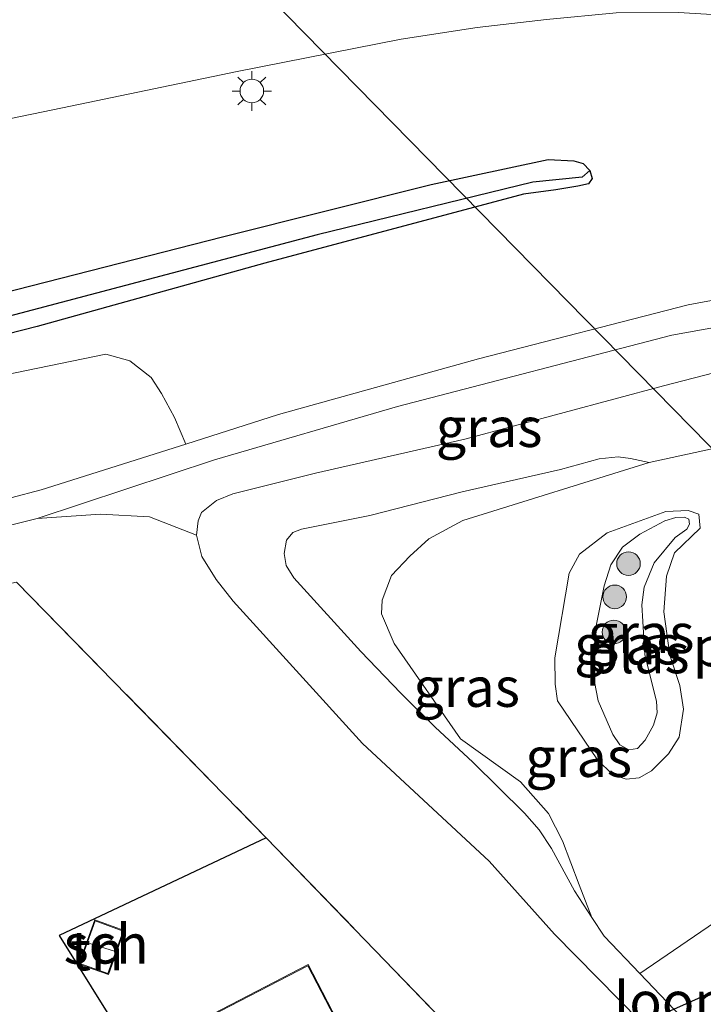
# Model space of a CAD drawing. Units: metres. Extents: x 80000 to 90008, y 424999 to 431253.
# Drawn here: x 83033 to 83076, y 425743 to 425805 of the extents above; entities that cross this region are included whole.
import ezdxf
from ezdxf.enums import TextEntityAlignment as Align

# ---------------------------------------------------------------- set-up
doc = ezdxf.new("R2010")
doc.units = ezdxf.units.M
doc.linetypes.add('IE-TERREINAFSCHEIDING', pattern=[10, 8, -2])
doc.layers.get('0').update_dxf_attribs({"lineweight": 25})
for name, color, linetype, lineweight in [('B-ME-GR-BOOM-GV-B6', 93, 'Continuous', 18), ('B-ME-GR-BOOM-S-B1', 93, 'Continuous', 18), ('B-ME-GW-KRUINLIJN-L-B1', 93, 'Continuous', 18), ('B-ME-GW-TEENLIJN-L-B1', 93, 'Continuous', 18), ('B-ME-IE-GRASLAND-GV-B6', 93, 'Continuous', 18), ('B-ME-IE-GRONDWERKLIJN-GROND_INGERICHT-GV-B6', 253, 'Continuous', 18), ('B-ME-IE-HULPGEOMETRIE-L-B1', 53, 'Continuous', 18), ('B-ME-IE-MEUBILAIR_WEGMEUBILAIR-LICHTMAST-S-B1', 8, 'Continuous', 18), ('B-ME-IE-TERREINAFSCHEIDING-RASTERHEKWERK-L-B1', 8, 'IE-TERREINAFSCHEIDING', 18), ('B-ME-IE-TERREINAFSCHEIDING-RASTERHEKWERK-L-B2', 8, 'IE-TERREINAFSCHEIDING', 18), ('B-ME-KG-KADASTRAAL-DAKRAND-L-B1', 13, 'Continuous', 18), ('B-ME-KG-KADASTRAAL-NOKLIJN-L-B1', 13, 'Continuous', 18), ('B-ME-KW-LOOPBRUG-GV-B7', 213, 'Continuous', 18), ('B-ME-OG-BEBOUWING-GV-B6', 173, 'Continuous', 18), ('B-ME-OG-WATER-GV-B6', 153, 'Continuous', 18), ('B-ME-VH-VERH_SOORT-BETON-OVERIG-GV-B6', 8, 'IE-TERREINAFSCHEIDING-NATUURLIJK-HOUTWAL', 18), ('B-ME-VH-VERH_SOORT-BITUMEN-GV-B6', 8, 'IE-TERREINAFSCHEIDING-NATUURLIJK-HOUTWAL', 18)]:
    doc.layers.add(name, color=color, linetype=linetype, lineweight=lineweight)
for name, color, linetype in [('B-ME-GW-INSTEEKWATERGANG-L-B1', 10, 'Continuous'), ('B-ME-GW-WATERGANG-GREPPEL-L-B1', 10, 'Continuous'), ('B-ME-IE-TERREINAFSCHEIDING-HAAGRASTER-L-B1', 10, 'Continuous'), ('B-ME-KL-ELEKTRICITEIT-HOOGSP-L-B1', 10, 'Continuous')]:
    doc.layers.add(name, color=color, linetype=linetype)
doc.styles.add('NLCS-ISO', font='NLCS-ISO.TTF')
doc.linetypes.add('IE-TERREINAFSCHEIDING-NATUURLIJK-HOUTWAL', pattern='A,7,-1.5,[67,NLCS.SHX,S=0.75,R=45,X=0,Y=0],-1.5,7,-1.5,[70,NLCS.SHX,S=0.75,R=0,X=0,Y=0],-1.5', length=20)

# ---------------------------------------------------------------- blocks, each defined once
blk = doc.blocks.new('boom')
h = blk.add_hatch(color=256)
edge = h.paths.add_edge_path()
edge.add_arc((0, 0), 0.75, 0, 360)
blk.add_circle((0, 0), 0.75)
blk = doc.blocks.new('lantaarnpaal')
for p, q in [((-0.884, 0.884), (-0.53, 0.53)), ((0, 0.75), (0, 1.25)), ((0.53, 0.53), (0.884, 0.884)), ((-0.75, 0), (-1.25, 0)), ((0.75, 0), (1.25, 0)), ((-0.53, -0.53), (-0.884, -0.884)), ((0.53, -0.53), (0.884, -0.884)), ((0, -0.75), (0, -1.25))]:
    blk.add_line(p, q)
blk.add_circle((0, 0), 0.75)

msp = doc.modelspace()

# ---------------------------------------------------------------- linework, layer by layer
at = {"layer": 'B-ME-GR-BOOM-GV-B6'}
for points in [[(83026.235, 425781.632, 0.399), (83038.478, 425784.142, 0.318), (83040.013, 425783.732, 0.318), (83041.368, 425782.678, 0.318), (83042.028, 425781.656, 0.318), (83042.853, 425780.134, 0.318), (83043.568, 425778.446, 0.315), (83034.373, 425775.538, 0.335), (83026.649, 425773.513, 0.452)], [(82980.223, 425758.627, 0.399), (82978.68, 425761.351, 0.533), (82979.61, 425761.52, 0.545), (82997.634, 425765.31, 0.501), (83012.482, 425768.421, 0.428), (83023.038, 425770.95, 0.369), (83034.137, 425773.709, 0.369), (83038.142, 425773.985, 0.313), (83041.254, 425773.832, 0.331), (83044.244, 425772.661, 0.251), (83044.59, 425771.308, 0.229), (83045.493, 425769.844, 0.22), (83046.562, 425768.468, 0.241), (83054.768, 425759.426, 0.117), (83062.816, 425751.962, 0.204), (83066.973, 425747.328, 0.179), (83072.427, 425741.771, 0.351), (83064.257, 425737.249, 0.5), (83063.701, 425737.876, 0.515), (83048.666, 425753.445, 0.531), (83032.806, 425769.683, 0.664), (82999.957, 425762.444, 0.608), (82980.492, 425758.709, 0.397), (82980.223, 425758.627, 0.399)]]:
    msp.add_polyline3d(points, dxfattribs=at)
at = {"layer": 'B-ME-GW-INSTEEKWATERGANG-L-B1'}
for points in [[(83016.002, 425783.959, 0.45), (83045.886, 425791.595, 0.45), (83059.131, 425794.922, 0.45), (83066.561, 425796.508, 0.45), (83068.186, 425796.421, 0.45), (83068.792, 425796.261, 0.45), (83069.201, 425795.809, 0.45), (83069.365, 425795.309, 0.45), (83069.119, 425794.967, 0.45), (83068.452, 425794.814, 0.45), (83067.06, 425794.587, 0.45), (83065.003, 425794.304, 0.45)], [(83065.003, 425794.304, 0.45), (83048.579, 425789.936, 0.45), (83034.126, 425785.919, 0.45), (83020.87, 425782.523, 0.45)]]:
    msp.add_polyline3d(points, dxfattribs=at)
at = {"layer": 'B-ME-GW-KRUINLIJN-L-B1'}
for points in [[(83091.493, 425781.193, 0.043), (83086.369, 425782.415, 0.096), (83083.424, 425782.95, 0.173), (83081.79, 425783.164, 0.167), (83079.568, 425783.283, 0.173), (83077.727, 425783.136, 0.192), (83073.883, 425782.138, 0.195), (83061.274, 425778.759, 0.223), (83051.785, 425776.596, 0.257), (83046.549, 425775.273, 0.3), (83045.509, 425774.867, 0.297), (83044.555, 425774.098, 0.282), (83044.337, 425773.571, 0.266), (83044.244, 425772.661, 0.251), (83044.59, 425771.308, 0.229), (83045.493, 425769.844, 0.22), (83046.562, 425768.468, 0.241), (83054.768, 425759.426, 0.117), (83062.816, 425751.962, 0.204), (83066.973, 425747.328, 0.179), (83072.427, 425741.771, 0.351)], [(83074.629, 425772.507, -0.551), (83073.299, 425770.898, -0.374), (83072.664, 425769.354, -0.288), (83072.511, 425768.229, -0.254), (83072.7, 425765.066, -0.226), (83073.439, 425762.115, -0.142), (83073.484, 425761.38, -0.108), (83073.254, 425760.588, -0.102), (83072.72, 425759.631, -0.096), (83072.238, 425759.115, -0.142), (83071.679, 425759.03, -0.164), (83071.123, 425759.336, -0.164), (83070.676, 425760.005, -0.176), (83069.747, 425762.144, -0.189), (83069.404, 425763.889, -0.155), (83069.566, 425766.678, -0.148), (83070.129, 425769.436, -0.139), (83070.537, 425770.776, -0.179), (83071.277, 425771.898, -0.266), (83072.378, 425772.714, -0.399), (83073.959, 425773.558, -0.585), (83074.665, 425773.789, -0.659), (83075.214, 425773.806, -0.69), (83075.487, 425773.667, -0.693), (83075.525, 425773.354, -0.687), (83075.366, 425773.041, -0.653), (83074.629, 425772.507, -0.551)]]:
    msp.add_polyline3d(points, dxfattribs=at)
at = {"layer": 'B-ME-GW-TEENLIJN-L-B1'}
for points in [[(83072.973, 425777.265, -0.885), (83071.78, 425777.526, -0.755), (83070.997, 425777.628, -0.734), (83069.802, 425777.497, -0.647), (83067.35, 425776.825, -0.588), (83061.106, 425775.399, -0.598), (83055.243, 425773.902, -0.548), (83050.901, 425773.034, -0.455), (83050.351, 425772.822, -0.443), (83049.957, 425772.334, -0.446), (83049.806, 425771.503, -0.477), (83049.929, 425770.729, -0.505), (83050.414, 425769.943, -0.511), (83054.678, 425765.279, -0.613), (83057.21, 425762.622, -0.74), (83059.382, 425760.466, -0.799)], [(83059.382, 425760.466, -0.799), (83061.773, 425758.239, -0.805), (83065.07, 425755.008, -0.803), (83065.984, 425753.947, -0.803), (83066.781, 425752.763, -0.805), (83068.225, 425750.081, -0.838), (83069.334, 425748.38, -0.885)]]:
    msp.add_polyline3d(points, dxfattribs=at)
at = {"layer": 'B-ME-GW-WATERGANG-GREPPEL-L-B1'}
msp.add_polyline3d([(83068.719, 425795.39, 0.178), (83065.594, 425795.084, 0.178), (83051.898, 425791.739, 0.178), (83030.102, 425785.97, -0.132), (83011.073, 425781.4, -0.123), (82998.394, 425777.835, -0.123), (82991.786, 425776.225, -0.12), (82976.285, 425772.224, -0.12), (82973.02, 425771.35, -0.12)], dxfattribs=at)
at = {"layer": 'B-ME-IE-GRASLAND-GV-B6'}
for points in [[(83020.754, 425796.712, 1.333), (83035.74, 425799.791, 1.198), (83046.829, 425802.108, 1.098), (83057.236, 425804.151, 0.968), (83062.062, 425804.907, 0.961), (83066.461, 425805.395, 0.939)], [(83078.724, 425805.624, 0.958), (83083.598, 425805.289, 1.002), (83086.663, 425795.936, 0.707), (83089.877, 425786.125, 0.156), (83087.655, 425786.65, 0.183), (83084.007, 425787.567, 0.237), (83081.423, 425787.906, 0.242), (83078.745, 425787.905, 0.271), (83075.444, 425787.287, 0.291), (83062.143, 425783.859, 0.281), (83049.445, 425780.319, 0.325), (83043.568, 425778.446, 0.315), (83042.853, 425780.134, 0.318), (83042.028, 425781.656, 0.318), (83041.368, 425782.678, 0.318), (83040.013, 425783.732, 0.318), (83038.478, 425784.142, 0.318), (83026.235, 425781.632, 0.399)], [(82970.296, 425771.012, 0.45), (82970.465, 425771.491, 0.45), (82971.006, 425771.831, 0.45), (82973.3, 425772.386, 0.45), (82984.684, 425775.528, 0.45), (82999.744, 425779.384, 0.45), (83016.002, 425783.959, 0.45), (83045.886, 425791.595, 0.45), (83059.131, 425794.922, 0.45), (83066.561, 425796.508, 0.45), (83068.186, 425796.421, 0.45), (83068.792, 425796.261, 0.45), (83069.201, 425795.809, 0.45), (83068.719, 425795.39, 0.178), (83065.594, 425795.084, 0.178), (83051.898, 425791.739, 0.178), (83030.102, 425785.97, -0.132), (83011.073, 425781.4, -0.123), (82998.394, 425777.835, -0.123), (82991.786, 425776.225, -0.12), (82976.285, 425772.224, -0.12), (82973.02, 425771.35, -0.12), (82970.296, 425771.012, 0.45)], [(83020.87, 425782.523, 0.45), (83034.126, 425785.919, 0.45), (83048.579, 425789.936, 0.45), (83065.003, 425794.304, 0.45), (83067.06, 425794.587, 0.45), (83068.452, 425794.814, 0.45), (83069.119, 425794.967, 0.45), (83069.365, 425795.309, 0.45), (83069.201, 425795.809, 0.45), (83068.792, 425796.261, 0.45), (83068.186, 425796.421, 0.45), (83066.561, 425796.508, 0.45), (83059.131, 425794.922, 0.45), (83045.886, 425791.595, 0.45), (83016.002, 425783.959, 0.45)], [(83030.102, 425785.97, -0.132), (83051.898, 425791.739, 0.178), (83065.594, 425795.084, 0.178), (83068.719, 425795.39, 0.178), (83069.201, 425795.809, 0.45), (83069.365, 425795.309, 0.45), (83069.119, 425794.967, 0.45), (83068.452, 425794.814, 0.45), (83067.06, 425794.587, 0.45), (83065.003, 425794.304, 0.45), (83048.579, 425789.936, 0.45), (83034.126, 425785.919, 0.45), (83020.87, 425782.523, 0.45)], [(83077.727, 425783.136, 0.192), (83073.883, 425782.138, 0.195), (83061.274, 425778.759, 0.223), (83051.785, 425776.596, 0.257), (83046.549, 425775.273, 0.3), (83045.509, 425774.867, 0.297), (83044.555, 425774.098, 0.282), (83044.337, 425773.571, 0.266), (83044.244, 425772.661, 0.251), (83041.254, 425773.832, 0.331), (83038.142, 425773.985, 0.313), (83034.137, 425773.709, 0.369), (83045.38, 425777.443, 0.31), (83056.994, 425780.833, 0.237), (83074.418, 425785.355, 0.247), (83078.649, 425786.122, 0.271)], [(83072.427, 425741.771, 0.351), (83066.973, 425747.328, 0.179), (83062.816, 425751.962, 0.204), (83054.768, 425759.426, 0.117), (83046.562, 425768.468, 0.241), (83045.493, 425769.844, 0.22), (83044.59, 425771.308, 0.229), (83044.244, 425772.661, 0.251), (83044.337, 425773.571, 0.266), (83044.555, 425774.098, 0.282), (83045.509, 425774.867, 0.297), (83046.549, 425775.273, 0.3), (83051.785, 425776.596, 0.257), (83061.274, 425778.759, 0.223), (83073.883, 425782.138, 0.195), (83077.727, 425783.136, 0.192)], [(83081.246, 425779.062, -0.885), (83072.973, 425777.265, -0.885), (83071.78, 425777.526, -0.755), (83070.997, 425777.628, -0.734), (83069.802, 425777.497, -0.647), (83067.35, 425776.825, -0.588), (83061.106, 425775.399, -0.598), (83055.243, 425773.902, -0.548), (83050.901, 425773.034, -0.455), (83050.351, 425772.822, -0.443), (83049.957, 425772.334, -0.446), (83049.806, 425771.503, -0.477), (83049.929, 425770.729, -0.505), (83050.414, 425769.943, -0.511), (83054.678, 425765.279, -0.613), (83057.21, 425762.622, -0.74), (83059.382, 425760.466, -0.799), (83061.773, 425758.239, -0.805), (83065.07, 425755.008, -0.803), (83065.984, 425753.947, -0.803), (83066.781, 425752.763, -0.805), (83068.225, 425750.081, -0.838), (83069.334, 425748.38, -0.885), (83070.111, 425747.201, -0.885), (83072.39, 425744.82, -0.885)], [(83072.973, 425777.265, -0.885), (83061.145, 425773.587, -0.885), (83058.985, 425772.424, -0.885), (83057.785, 425771.314, -0.885), (83056.623, 425770.086, -0.885), (83056.027, 425768.523, -0.885), (83055.983, 425767.661, -0.885), (83056.796, 425765.777, -0.885), (83060.994, 425759.724, -0.885), (83064.817, 425757.001, -0.885), (83066.589, 425754.975, -0.885), (83067.48, 425753.247, -0.885), (83068.523, 425750.46, -0.885), (83069.334, 425748.38, -0.885), (83068.225, 425750.081, -0.838), (83066.781, 425752.763, -0.805), (83065.984, 425753.947, -0.803), (83065.07, 425755.008, -0.803), (83061.773, 425758.239, -0.805), (83059.382, 425760.466, -0.799), (83057.21, 425762.622, -0.74), (83054.678, 425765.279, -0.613), (83050.414, 425769.943, -0.511), (83049.929, 425770.729, -0.505), (83049.806, 425771.503, -0.477), (83049.957, 425772.334, -0.446), (83050.351, 425772.822, -0.443), (83050.901, 425773.034, -0.455), (83055.243, 425773.902, -0.548), (83061.106, 425775.399, -0.598), (83067.35, 425776.825, -0.588), (83069.802, 425777.497, -0.647), (83070.997, 425777.628, -0.734), (83071.78, 425777.526, -0.755), (83072.973, 425777.265, -0.885)], [(83076.117, 425773.986, -0.885), (83076.21, 425773.104, -0.885), (83074.576, 425771.527, -0.885), (83074.079, 425770.061, -0.885), (83073.91, 425767.79, -0.885), (83074.287, 425765.046, -0.885), (83074.923, 425763.104, -0.885), (83075.15, 425761.615, -0.885), (83074.886, 425759.834, -0.885), (83074.195, 425758.761, -0.885), (83073.113, 425757.69, -0.885), (83072.347, 425757.243, -0.885), (83071.524, 425757.169, -0.885), (83070.644, 425757.468, -0.885), (83069.689, 425758.393, -0.885), (83067.163, 425762.127, -0.885), (83067.012, 425763.185, -0.885), (83066.982, 425764.87, -0.885), (83067.892, 425770.25, -0.885), (83068.544, 425771.441, -0.885), (83070.314, 425772.803, -0.885), (83074.042, 425774.154, -0.885), (83075.452, 425774.224, -0.885), (83076.117, 425773.986, -0.885)], [(83074.629, 425772.507, -0.551), (83073.299, 425770.898, -0.374), (83072.664, 425769.354, -0.288), (83072.511, 425768.229, -0.254), (83072.7, 425765.066, -0.226), (83073.439, 425762.115, -0.142), (83073.484, 425761.38, -0.108), (83073.254, 425760.588, -0.102), (83072.72, 425759.631, -0.096), (83072.238, 425759.115, -0.142), (83071.679, 425759.03, -0.164), (83071.123, 425759.336, -0.164), (83070.676, 425760.005, -0.176), (83069.747, 425762.144, -0.189), (83069.404, 425763.889, -0.155), (83069.566, 425766.678, -0.148), (83070.129, 425769.436, -0.139), (83070.537, 425770.776, -0.179), (83071.277, 425771.898, -0.266), (83072.378, 425772.714, -0.399), (83073.959, 425773.558, -0.585), (83074.665, 425773.789, -0.659), (83075.214, 425773.806, -0.69), (83075.487, 425773.667, -0.693), (83075.525, 425773.354, -0.687), (83075.366, 425773.041, -0.653), (83074.629, 425772.507, -0.551)], [(83071.123, 425759.336, -0.164), (83071.679, 425759.03, -0.164), (83072.238, 425759.115, -0.142), (83072.72, 425759.631, -0.096), (83073.254, 425760.588, -0.102), (83073.484, 425761.38, -0.108), (83073.439, 425762.115, -0.142), (83072.7, 425765.066, -0.226), (83072.511, 425768.229, -0.254), (83072.664, 425769.354, -0.288), (83073.299, 425770.898, -0.374), (83074.629, 425772.507, -0.551), (83075.366, 425773.041, -0.653), (83075.525, 425773.354, -0.687), (83075.487, 425773.667, -0.693), (83075.214, 425773.806, -0.69), (83074.665, 425773.789, -0.659), (83073.959, 425773.558, -0.585), (83072.378, 425772.714, -0.399), (83071.277, 425771.898, -0.266), (83070.537, 425770.776, -0.179), (83070.129, 425769.436, -0.139), (83069.566, 425766.678, -0.148), (83069.404, 425763.889, -0.155), (83069.747, 425762.144, -0.189), (83070.676, 425760.005, -0.176), (83071.123, 425759.336, -0.164)], [(83072.39, 425744.82, -0.885), (83081.523, 425735.235, -0.885)]]:
    msp.add_polyline3d(points, dxfattribs=at)
at = {"layer": 'B-ME-IE-GRONDWERKLIJN-GROND_INGERICHT-GV-B6'}
for points in [[(83032.806, 425769.683, 0.664), (83048.666, 425753.445, 0.531), (83035.526, 425747.244, 0.479), (83040.607, 425739.082, 0.477), (83038.936, 425733.914, 0.507), (83040.04, 425731.792, 0.48), (83041.476, 425728.99, 0.443), (83036.158, 425726.257, 0.378), (83024.422, 425720.277, 0.424), (83003.853, 425713.071, 0.433), (82996.156, 425728.298, 0.268), (82987.99, 425743.665, 0.337), (82986.534, 425746.36, 0.29), (82980.223, 425758.627, 0.399), (82980.492, 425758.709, 0.397), (82999.957, 425762.444, 0.608), (83032.806, 425769.683, 0.664)], [(83048.666, 425753.445, 0.531), (83063.701, 425737.876, 0.515), (83057.84, 425734.921, 0.425), (83056.711, 425734.398, 0.404), (83042.616, 425726.852, 0.414), (83041.476, 425728.99, 0.443), (83040.04, 425731.792, 0.48), (83038.936, 425733.914, 0.507), (83040.607, 425739.082, 0.477), (83035.526, 425747.244, 0.479), (83048.666, 425753.445, 0.531)], [(83036.778, 425745.424, 0.637), (83038.653, 425744.751, 0.637), (83039.657, 425747.548, 0.637), (83037.782, 425748.221, 0.637), (83036.778, 425745.424, 0.637)], [(83051.337, 425745.384, 0.531), (83042.617, 425740.863, 0.531), (83047.186, 425732.05, 0.531), (83055.906, 425736.571, 0.531), (83051.337, 425745.384, 0.531)]]:
    msp.add_polyline3d(points, dxfattribs=at)
at = {"layer": 'B-ME-IE-HULPGEOMETRIE-L-B1'}
for p, q in [((83068.719, 425795.39, 0.178), (83069.201, 425795.809, 0.45)), ((83077.127, 425748.065, -0.885), (83072.39, 425744.82, -0.885))]:
    msp.add_line(p, q, dxfattribs=at)
at = {"layer": 'B-ME-IE-TERREINAFSCHEIDING-HAAGRASTER-L-B1'}
msp.add_polyline3d([(83048.666, 425753.445, 0.531), (83035.526, 425747.244, 0.479), (83040.607, 425739.082, 0.477), (83038.936, 425733.914, 0.507), (83040.04, 425731.792, 0.48)], dxfattribs=at)
at = {"layer": 'B-ME-IE-TERREINAFSCHEIDING-RASTERHEKWERK-L-B1'}
msp.add_polyline3d([(82980.492, 425758.709, 0.397), (82999.957, 425762.444, 0.608), (83032.806, 425769.683, 0.664), (83048.666, 425753.445, 0.531), (83063.701, 425737.876, 0.515)], dxfattribs=at)
at = {"layer": 'B-ME-IE-TERREINAFSCHEIDING-RASTERHEKWERK-L-B2'}
msp.add_polyline3d([(83082.125, 425745.794, 0.333), (83079.692, 425744.804, 0.48), (83077.44, 425743.822, 0.489), (83074.54, 425742.53, 0.379), (83072.582, 425741.728, 0.352)], dxfattribs=at)
at = {"layer": 'B-ME-KG-KADASTRAAL-DAKRAND-L-B1'}
for points in [[(83039.593, 425747.518, 2.488), (83038.623, 425744.815, 2.488), (83036.842, 425745.454, 2.488), (83037.812, 425748.157, 2.483), (83039.593, 425747.518, 2.488)], [(83055.839, 425736.593, 3.003), (83047.208, 425732.118, 3.003), (83042.685, 425740.842, 3.003), (83051.316, 425745.317, 3.003), (83055.839, 425736.593, 3.003)]]:
    msp.add_polyline3d(points, dxfattribs=at)
at = {"layer": 'B-ME-KG-KADASTRAAL-NOKLIJN-L-B1'}
msp.add_line((83037.47, 425746.721, 2.939), (83039.028, 425746.247, 2.936), dxfattribs=at)
at = {"layer": 'B-ME-KL-ELEKTRICITEIT-HOOGSP-L-B1'}
msp.add_line((82806.984, 426053.585, 64.624), (83100.283, 425754.365, 64.894), dxfattribs=at)
at = {"layer": 'B-ME-KW-LOOPBRUG-GV-B7'}
msp.add_polyline3d([(83082.793, 425744.19, 0.331), (83080.335, 425743.19, 0.48), (83078.082, 425742.208, 0.489), (83075.182, 425740.916, 0.379), (83073.2, 425740.104, 0.351), (83072.545, 425741.744, 0.447), (83074.526, 425742.556, 0.475), (83077.427, 425743.848, 0.585), (83079.683, 425744.831, 0.576), (83082.144, 425745.833, 0.427), (83082.793, 425744.19, 0.331)], dxfattribs=at)
at = {"layer": 'B-ME-OG-BEBOUWING-GV-B6'}
for points in [[(83039.657, 425747.548, 0.637), (83038.653, 425744.751, 0.637), (83036.778, 425745.424, 0.637), (83037.782, 425748.221, 0.637), (83039.657, 425747.548, 0.637)], [(83055.906, 425736.571, 0.531), (83047.186, 425732.05, 0.531), (83042.617, 425740.863, 0.531), (83051.337, 425745.384, 0.531), (83055.906, 425736.571, 0.531)]]:
    msp.add_polyline3d(points, dxfattribs=at)
at = {"layer": 'B-ME-OG-WATER-GV-B6'}
for points in [[(83077.127, 425748.065, -0.885), (83072.39, 425744.82, -0.885), (83070.111, 425747.201, -0.885), (83069.334, 425748.38, -0.885), (83068.523, 425750.46, -0.885), (83067.48, 425753.247, -0.885), (83066.589, 425754.975, -0.885), (83064.817, 425757.001, -0.885), (83060.994, 425759.724, -0.885), (83056.796, 425765.777, -0.885), (83055.983, 425767.661, -0.885), (83056.027, 425768.523, -0.885), (83056.623, 425770.086, -0.885), (83057.785, 425771.314, -0.885), (83058.985, 425772.424, -0.885), (83061.145, 425773.587, -0.885), (83072.973, 425777.265, -0.885), (83081.246, 425779.062, -0.885)], [(83070.644, 425757.468, -0.885), (83071.524, 425757.169, -0.885), (83072.347, 425757.243, -0.885), (83073.113, 425757.69, -0.885), (83074.195, 425758.761, -0.885), (83074.886, 425759.834, -0.885), (83075.15, 425761.615, -0.885), (83074.923, 425763.104, -0.885), (83074.287, 425765.046, -0.885), (83073.91, 425767.79, -0.885), (83074.079, 425770.061, -0.885), (83074.576, 425771.527, -0.885), (83076.21, 425773.104, -0.885), (83076.117, 425773.986, -0.885), (83075.452, 425774.224, -0.885), (83074.042, 425774.154, -0.885), (83070.314, 425772.803, -0.885), (83068.544, 425771.441, -0.885), (83067.892, 425770.25, -0.885), (83066.982, 425764.87, -0.885), (83067.012, 425763.185, -0.885), (83067.163, 425762.127, -0.885), (83069.689, 425758.393, -0.885), (83070.644, 425757.468, -0.885)], [(83077.127, 425748.065, -0.885), (83078.214, 425746.336, -0.885), (83083.045, 425741.532, -0.885), (83085.665, 425737.112, -0.885), (83087.114, 425735.008, -0.885), (83082.345, 425734.208, -0.885), (83081.523, 425735.235, -0.885), (83072.39, 425744.82, -0.885), (83077.127, 425748.065, -0.885)]]:
    msp.add_polyline3d(points, dxfattribs=at)
at = {"layer": 'B-ME-VH-VERH_SOORT-BETON-OVERIG-GV-B6'}
msp.add_polyline3d([(83026.649, 425773.513, 0.452), (83034.373, 425775.538, 0.335), (83043.568, 425778.446, 0.315), (83049.445, 425780.319, 0.325), (83062.143, 425783.859, 0.281), (83075.444, 425787.287, 0.291), (83078.745, 425787.905, 0.271), (83081.423, 425787.906, 0.242), (83084.007, 425787.567, 0.237), (83087.655, 425786.65, 0.183), (83089.877, 425786.125, 0.156), (83090.421, 425784.465, 0.139), (83084.453, 425785.859, 0.207), (83082.55, 425786.163, 0.247), (83081.406, 425786.355, 0.261), (83079.888, 425786.27, 0.276), (83078.649, 425786.122, 0.271), (83074.418, 425785.355, 0.247), (83056.994, 425780.833, 0.237), (83045.38, 425777.443, 0.31), (83034.137, 425773.709, 0.369), (83023.038, 425770.95, 0.369)], dxfattribs=at)
at = {"layer": 'B-ME-VH-VERH_SOORT-BITUMEN-GV-B6'}
msp.add_polyline3d([(83083.598, 425805.289, 1.002), (83078.724, 425805.624, 0.958), (83074.839, 425805.846, 0.961), (83070.876, 425805.836, 0.948), (83066.461, 425805.395, 0.939), (83062.062, 425804.907, 0.961), (83057.236, 425804.151, 0.968), (83046.829, 425802.108, 1.098), (83035.74, 425799.791, 1.198), (83020.754, 425796.712, 1.333), (83005.636, 425793.564, 1.536), (82997.895, 425792.034, 1.683), (82987.69, 425790.005, 1.71), (82976.802, 425787.625, 1.94), (82965.519, 425785.347, 2.038), (82953.679, 425782.963, 2.226), (82942.304, 425780.732, 2.459), (82931.113, 425778.175, 2.579), (82919.799, 425775.681, 2.801), (82905.375, 425772.065, 2.914), (82893.974, 425769.284, 3.031), (82886.657, 425767.558, 3.222), (82876.428, 425765.367, 3.313)], dxfattribs=at)

# ---------------------------------------------------------------- block references
at = {"layer": 'B-ME-GR-BOOM-S-B1', "rotation": 90}
for p in [(83071.662, 425770.85, -0.086), (83070.789, 425768.739, -0.058), (83070.738, 425766.507, -0.086)]:
    msp.add_blockref('boom', p, dxfattribs=at)
at = {"layer": 'B-ME-IE-MEUBILAIR_WEGMEUBILAIR-LICHTMAST-S-B1', "rotation": 90}
msp.add_blockref('lantaarnpaal', (83047.755, 425800.864, 1.173), dxfattribs=at)

# ---------------------------------------------------------------- texts
at = {"layer": 'B-ME-IE-GRASLAND-GV-B6', "ltscale": 0.2, "style": 'NLCS-ISO'}
for p in [(83062.815, 425779.508), (83072.464, 425766.418), (83072.464, 425766.418), (83071.596, 425765.696), (83061.389, 425763.004), (83068.501, 425758.554)]:
    msp.add_text('gras', height=2.5, dxfattribs=at).set_placement(p, align=Align.MIDDLE_CENTER)
at = {"layer": 'B-ME-IE-GRONDWERKLIJN-GROND_INGERICHT-GV-B6', "ltscale": 0.2, "style": 'NLCS-ISO'}
msp.add_text('tn', height=2.5, dxfattribs=at).set_placement((83037.93, 425746.274), align=Align.MIDDLE_CENTER)
at = {"layer": 'B-ME-KW-LOOPBRUG-GV-B7', "ltscale": 0.2, "style": 'NLCS-ISO'}
msp.add_text('loopbrug', height=2.5, dxfattribs=at).set_placement((83078.065, 425743.055), align=Align.MIDDLE_CENTER)
at = {"layer": 'B-ME-OG-BEBOUWING-GV-B6', "ltscale": 0.2, "style": 'NLCS-ISO'}
msp.add_text('sch', height=2.5, dxfattribs=at).set_placement((83038.505, 425746.698), align=Align.MIDDLE_CENTER)
at = {"layer": 'B-ME-OG-WATER-GV-B6', "ltscale": 0.2, "style": 'NLCS-ISO'}
for p in [(83072.237, 425765.138), (83079.045, 425765.586)]:
    msp.add_text('plas', height=2.5, dxfattribs=at).set_placement(p, align=Align.MIDDLE_CENTER)

doc.saveas('drawing.dxf')
